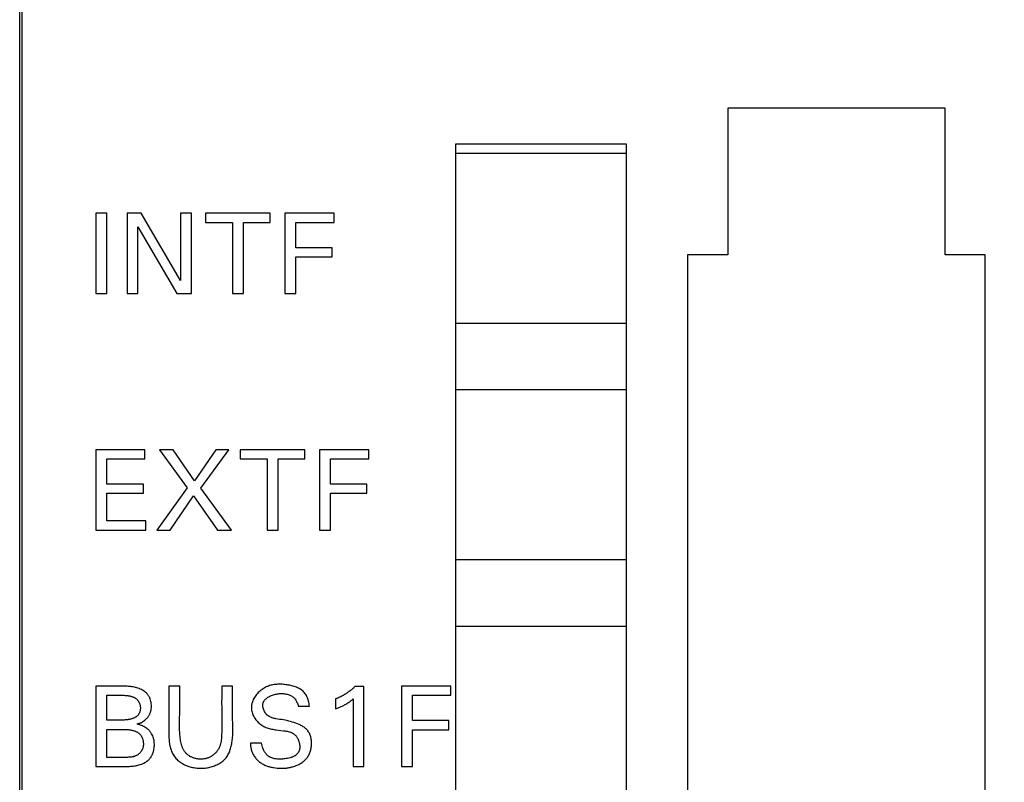
# Model space of a CAD drawing. Extents: x 0 to 841, y 0 to 594.
# Drawn here: x 307 to 328, y 502 to 518 of the extents above; entities that cross this region are included whole.
import ezdxf
from ezdxf.enums import TextEntityAlignment as Align

# ---------------------------------------------------------------- set-up
doc = ezdxf.new("R2010")
doc.units = 0
doc.header["$LTSCALE"] = 46.255
doc.header["$MEASUREMENT"] = 0
for name, color, linetype in [('10000_FRONT', 7, 'CONTINUOUS'), ('10100_DIM_FRONT', 7, 'CONTINUOUS'), ('10500_FRONT_LABELING', 7, 'CONTINUOUS')]:
    doc.layers.add(name, color=color, linetype=linetype)
doc.dimstyles.get("Standard").update_dxf_attribs({"dimtxt": 0.18, "dimasz": 0.18, "dimexe": 0.18, "dimexo": 0.0625, "dimgap": 0.09, "dimtad": 0, "dimtih": 1, "dimtoh": 1, "dimdec": 4, "dimzin": 0, "dimdsep": 46, "dimtxsty": 'Standard', "dimcen": 0.09, "dimadec": 0, "dimazin": 0, "dimtfac": 1, "dimtdec": 4, "dimtofl": 0, "dimtmove": 0, "dimatfit": 3, "dimfxl": 1, "dimtolj": 1, "dimtzin": 0, "dimarcsym": 0})

# ---------------------------------------------------------------- blocks, each defined once
blk = doc.blocks.new('*D0')
at = {"layer": '10100_DIM_FRONT', "linetype": 'Continuous'}
for p, q in [((307.429202, 412.634464), (307.429202, 553.333185)), ((357.079202, 410.184839), (357.079202, 553.333185)), ((307.429202, 551.333185), (332.254202, 551.333185)), ((357.079202, 551.333185), (332.254202, 551.333185))]:
    blk.add_line(p, q, dxfattribs=at)
for points in [[(310.929202, 551.833185), (307.429202, 551.333185), (310.929202, 550.833185)], [(353.579202, 550.833185), (357.079202, 551.333185), (353.579202, 551.833185)]]:
    blk.add_solid(points, dxfattribs=at)
at = {"layer": '10100_DIM_FRONT', "linetype": 'Continuous', "width": 0.924812}
blk.add_text('49,6', height=3.5, dxfattribs=at).set_placement((328.220912, 552.208185), (338.470912, 552.208185), align=Align.FIT)

msp = doc.modelspace()

# ---------------------------------------------------------------- linework, layer by layer
at = {"layer": '10000_FRONT', "linetype": 'Continuous'}
for p, q in [((307.4792, 416.11984), (307.4792, 543.11984)), ((322.4042, 516.48984), (322.4042, 513.38984)), ((327.0042, 516.48984), (322.4042, 516.48984)), ((327.0042, 513.38984), (327.0042, 516.48984)), ((316.6542, 461.83984), (316.6542, 515.73984)), ((316.6542, 515.73984), (320.2542, 515.73984)), ((320.2542, 515.73984), (320.2542, 461.83984)), ((316.6542, 515.53984), (320.2542, 515.53984)), ((321.5542, 513.38984), (321.5542, 463.98984)), ((322.4042, 513.38984), (321.5542, 513.38984)), ((327.8542, 513.38984), (327.0042, 513.38984)), ((327.8542, 463.98984), (327.8542, 513.38984)), ((320.2542, 511.93984), (316.6542, 511.93984)), ((316.6542, 510.53984), (320.2542, 510.53984)), ((320.2542, 506.93984), (316.6542, 506.93984)), ((316.6542, 505.53984), (320.2542, 505.53984))]:
    msp.add_line(p, q, dxfattribs=at)
at = {"layer": '10500_FRONT_LABELING', "linetype": 'Continuous'}
for p, q in [((309.04053, 514.26984), (309.04053, 512.56984)), ((309.27306, 514.26984), (309.04053, 514.26984)), ((309.27306, 512.56984), (309.27306, 514.26984)), ((309.69956, 514.26984), (309.69956, 512.56984)), ((310.00197, 514.26984), (309.69956, 514.26984)), ((310.83209, 512.84454), (310.00197, 514.26984)), ((310.83209, 514.26984), (310.83209, 512.84454)), ((311.06342, 514.26984), (310.83209, 514.26984)), ((311.06342, 512.56984), (311.06342, 514.26984)), ((311.35739, 514.26984), (311.35739, 514.07707)), ((312.72968, 514.26984), (311.35739, 514.26984)), ((312.72968, 514.07707), (312.72968, 514.26984)), ((313.0345, 514.26984), (313.0345, 512.56984)), ((314.08149, 514.26984), (313.0345, 514.26984)), ((314.08149, 514.07707), (314.08149, 514.26984)), ((311.35739, 514.07707), (311.92727, 514.07707)), ((311.92727, 514.07707), (311.92727, 512.56984)), ((312.1598, 512.56984), (312.1598, 514.07707)), ((312.1598, 514.07707), (312.72968, 514.07707)), ((313.26703, 513.54092), (313.26703, 514.07707)), ((313.26703, 514.07707), (314.08149, 514.07707)), ((309.93089, 512.56984), (309.93089, 513.97948)), ((309.93089, 513.97948), (310.75137, 512.56984)), ((314.03932, 513.54092), (313.26703, 513.54092)), ((314.03932, 513.34815), (314.03932, 513.54092)), ((313.26703, 512.56984), (313.26703, 513.34815)), ((313.26703, 513.34815), (314.03932, 513.34815)), ((309.04053, 512.56984), (309.27306, 512.56984)), ((309.69956, 512.56984), (309.93089, 512.56984)), ((310.75137, 512.56984), (311.06342, 512.56984)), ((311.92727, 512.56984), (312.1598, 512.56984)), ((313.0345, 512.56984), (313.26703, 512.56984)), ((309.04053, 509.26984), (309.04053, 507.56984)), ((310.07667, 509.26984), (309.04053, 509.26984)), ((310.07667, 509.07707), (310.07667, 509.26984)), ((310.38511, 509.26984), (310.97065, 508.4602)), ((310.67547, 509.26984), (310.38511, 509.26984)), ((311.12727, 508.6096), (310.67547, 509.26984)), ((311.57667, 509.26984), (311.12727, 508.6096)), ((311.26101, 508.45538), (311.85378, 509.26984)), ((311.85378, 509.26984), (311.57667, 509.26984)), ((312.09113, 509.26984), (312.09113, 509.07707)), ((313.46342, 509.26984), (312.09113, 509.26984)), ((313.46342, 509.07707), (313.46342, 509.26984)), ((313.76824, 509.26984), (313.76824, 507.56984)), ((314.81523, 509.26984), (313.76824, 509.26984)), ((314.81523, 509.07707), (314.81523, 509.26984)), ((309.27306, 508.54092), (309.27306, 509.07707)), ((309.27306, 509.07707), (310.07667, 509.07707)), ((312.09113, 509.07707), (312.66101, 509.07707)), ((312.66101, 509.07707), (312.66101, 507.56984)), ((312.89354, 507.56984), (312.89354, 509.07707)), ((312.89354, 509.07707), (313.46342, 509.07707)), ((314.00077, 508.54092), (314.00077, 509.07707)), ((314.00077, 509.07707), (314.81523, 509.07707)), ((310.04535, 508.54092), (309.27306, 508.54092)), ((310.04535, 508.34815), (310.04535, 508.54092)), ((310.97065, 508.4602), (310.32848, 507.56984)), ((311.91282, 507.56984), (311.26101, 508.45538)), ((314.77306, 508.54092), (314.00077, 508.54092)), ((314.77306, 508.34815), (314.77306, 508.54092)), ((309.27306, 507.76261), (309.27306, 508.34815)), ((309.27306, 508.34815), (310.04535, 508.34815)), ((310.61282, 507.56984), (311.108, 508.29393)), ((311.108, 508.29393), (311.61523, 507.56984)), ((314.00077, 507.56984), (314.00077, 508.34815)), ((314.00077, 508.34815), (314.77306, 508.34815)), ((310.09836, 507.76261), (309.27306, 507.76261)), ((310.09836, 507.56984), (310.09836, 507.76261)), ((309.04053, 507.56984), (310.09836, 507.56984)), ((310.32848, 507.56984), (310.61282, 507.56984)), ((311.61523, 507.56984), (311.91282, 507.56984)), ((312.66101, 507.56984), (312.89354, 507.56984)), ((313.76824, 507.56984), (314.00077, 507.56984)), ((309.04053, 504.26984), (309.04053, 502.56984)), ((309.24427, 504.26968), (309.04053, 504.26984)), ((310.5839, 504.26984), (310.58405, 504.07175)), ((310.81643, 504.26984), (310.5839, 504.26984)), ((311.9333, 504.26984), (311.70197, 504.26984)), ((314.71161, 504.2602), (314.51884, 504.2602)), ((314.71161, 502.56984), (314.71161, 504.2602)), ((315.50318, 504.26984), (315.50318, 502.56984)), ((316.55017, 504.26984), (315.50318, 504.26984)), ((316.55017, 504.07707), (316.55017, 504.26984)), ((309.27306, 503.55177), (309.27306, 504.07707)), ((309.27306, 504.07707), (309.44613, 504.07697)), ((309.44613, 504.07697), (309.53267, 504.07731)), ((314.11161, 503.99876), (314.11161, 503.78671)), ((315.73571, 503.54092), (315.73571, 504.07707)), ((315.73571, 504.07707), (316.55017, 504.07707)), ((313.32245, 503.84454), (313.5586, 503.84454)), ((314.4839, 503.99755), (314.4839, 502.56984)), ((309.40284, 503.55182), (309.27306, 503.55177)), ((309.53281, 503.55149), (309.40284, 503.55182)), ((316.508, 503.54092), (315.73571, 503.54092)), ((316.508, 503.34815), (316.508, 503.54092)), ((309.27306, 502.76261), (309.27306, 503.35418)), ((309.27306, 503.35418), (309.40312, 503.35409)), ((309.40312, 503.35409), (309.44651, 503.35418)), ((315.73571, 502.56984), (315.73571, 503.34815)), ((315.73571, 503.34815), (316.508, 503.34815)), ((312.54414, 503.06261), (312.31041, 503.06261)), ((309.4032, 502.76266), (309.27306, 502.76261)), ((309.04053, 502.56984), (309.24431, 502.57008)), ((309.34615, 502.5699), (309.49878, 502.56893)), ((314.4839, 502.56984), (314.71161, 502.56984)), ((315.50318, 502.56984), (315.73571, 502.56984))]:
    msp.add_line(p, q, dxfattribs=at)
for points in [[(309.34614, 504.26998), (309.2952, 504.26977), (309.24427, 504.26968)], [(309.49878, 502.56893), (309.54969, 502.56876), (309.60064, 502.56888), (309.65167, 502.56939), (309.70279, 502.57042), (309.75393, 502.57236), (309.77946, 502.57387), (309.80495, 502.57584), (309.83036, 502.57838), (309.85568, 502.58154), (309.88089, 502.58542), (309.90597, 502.5901), (309.93091, 502.59566), (309.95567, 502.60218), (309.98025, 502.60975), (310.00462, 502.61844), (310.02866, 502.62829), (310.05225, 502.63931), (310.07523, 502.65152), (310.09746, 502.66491), (310.11879, 502.67951), (310.13907, 502.69532), (310.14877, 502.70368), (310.15816, 502.71235), (310.16721, 502.72133), (310.1759, 502.73062), (310.18423, 502.74022), (310.19217, 502.75014), (310.19971, 502.76036), (310.20686, 502.77087), (310.21362, 502.78165), (310.22001, 502.79268), (310.22603, 502.80396), (310.23169, 502.81546), (310.24192, 502.83906), (310.25078, 502.86335), (310.2583, 502.88819), (310.26454, 502.91347), (310.26955, 502.93903), (310.27337, 502.96475), (310.27604, 502.99052), (310.27754, 503.01628), (310.27781, 503.04199), (310.27683, 503.06759), (310.27456, 503.09305), (310.27095, 503.11833), (310.26598, 503.14336), (310.2596, 503.16812), (310.25177, 503.19255), (310.24251, 503.21653), (310.23181, 503.23991), (310.21971, 503.26256), (310.21313, 503.27356), (310.2062, 503.28433), (310.19892, 503.29484), (310.1913, 503.30507), (310.18334, 503.31501), (310.17503, 503.32465), (310.16639, 503.33397), (310.15742, 503.34298), (310.14813, 503.35168), (310.13852, 503.36007), (310.1286, 503.36815), (310.11838, 503.37592), (310.09707, 503.39054), (310.07478, 503.40393), (310.0519, 503.41617), (310.02886, 503.42729), (310.00608, 503.43736), (309.98386, 503.44642), (309.97258, 503.45056), (309.96067, 503.45442), (309.94775, 503.45799), (309.93344, 503.46124), (309.92613, 503.46277), (309.91966, 503.46429), (309.91701, 503.46505), (309.91487, 503.46583), (309.91335, 503.46662), (309.91249, 503.46743), (309.91225, 503.46827), (309.91259, 503.46912), (309.91347, 503.47), (309.91487, 503.47089), (309.91673, 503.47181), (309.91903, 503.47274), (309.92478, 503.47468), (309.93181, 503.47671), (309.93984, 503.47882), (309.95766, 503.48332), (309.97585, 503.48819), (309.98435, 503.49076), (309.99208, 503.49343), (309.99905, 503.4962), (310.00537, 503.49907), (310.01113, 503.50202), (310.01644, 503.50506), (310.02612, 503.5114), (310.03522, 503.51808), (310.05395, 503.53238), (310.07341, 503.54793), (310.09302, 503.5647), (310.11221, 503.5827), (310.12146, 503.59216), (310.13038, 503.60191), (310.1389, 503.61197), (310.14696, 503.62232), (310.15453, 503.63295), (310.16162, 503.64386), (310.16824, 503.65502), (310.17439, 503.66643), (310.18008, 503.67806), (310.18531, 503.6899), (310.19009, 503.70194), (310.19442, 503.71415), (310.19832, 503.72653), (310.20179, 503.73907), (310.20483, 503.75173), (310.20745, 503.76452), (310.21146, 503.7904), (310.21386, 503.81657), (310.21469, 503.84292), (310.21402, 503.86933), (310.21187, 503.89568), (310.20831, 503.92185), (310.20333, 503.94769), (310.19689, 503.97307), (310.18897, 503.99785), (310.18444, 504.00997), (310.17952, 504.02189), (310.17422, 504.03358), (310.16852, 504.04503), (310.16243, 504.05623), (310.15594, 504.06714), (310.14905, 504.07777), (310.14174, 504.08808), (310.13402, 504.09806), (310.12589, 504.1077), (310.11735, 504.11699), (310.10842, 504.12593), (310.09912, 504.13452), (310.08948, 504.14278), (310.07951, 504.15072), (310.06923, 504.15832), (310.04783, 504.17259), (310.02544, 504.18563), (310.00222, 504.19748), (309.97835, 504.2082), (309.95396, 504.21782), (309.92923, 504.22639), (309.90432, 504.23396), (309.87932, 504.24058), (309.85425, 504.24632), (309.82911, 504.25124), (309.8039, 504.25541), (309.77864, 504.2589), (309.75333, 504.26176), (309.72798, 504.26408), (309.70259, 504.2659), (309.65174, 504.26837), (309.60082, 504.26968), (309.54988, 504.27033), (309.49895, 504.27056), (309.44801, 504.2705), (309.34614, 504.26998)], [(311.70197, 504.26984), (311.70179, 504.15539), (311.70146, 504.04087), (311.7013, 503.92643), (311.70163, 503.81223), (311.70271, 503.6984), (311.70416, 503.58474), (311.70502, 503.4708), (311.70493, 503.41358), (311.70434, 503.35611), (311.70313, 503.29834), (311.70116, 503.24021), (311.69974, 503.21107), (311.69783, 503.18196), (311.69527, 503.15297), (311.69188, 503.12418), (311.6875, 503.09567), (311.68196, 503.06753), (311.6787, 503.05362), (311.6751, 503.03983), (311.67112, 503.02617), (311.66675, 503.01265), (311.66196, 502.99929), (311.65674, 502.98608), (311.65107, 502.97305), (311.64492, 502.9602), (311.63828, 502.94754), (311.63117, 502.93508), (311.62359, 502.92285), (311.61556, 502.91085), (311.6071, 502.8991), (311.59821, 502.88761), (311.58891, 502.8764), (311.57921, 502.86548), (311.56912, 502.85486), (311.55865, 502.84456), (311.54783, 502.83459), (311.53666, 502.82497), (311.52515, 502.81571), (311.51331, 502.80682), (311.50117, 502.79832), (311.48873, 502.79022), (311.476, 502.78254), (311.463, 502.77529), (311.44975, 502.76848), (311.43624, 502.76213), (311.4225, 502.75625), (311.40854, 502.75086), (311.39437, 502.74596), (311.38, 502.74158), (311.36545, 502.73773), (311.35074, 502.7344), (311.33589, 502.73159), (311.32091, 502.7293), (311.30585, 502.72752), (311.2907, 502.72625), (311.2755, 502.72548), (311.26027, 502.72521), (311.24504, 502.72544), (311.22981, 502.72615), (311.21462, 502.72734), (311.19948, 502.72902), (311.18442, 502.73117), (311.16947, 502.73379), (311.15463, 502.73688), (311.13994, 502.74043), (311.12541, 502.74444), (311.11107, 502.7489), (311.09694, 502.75381), (311.08305, 502.75916), (311.0694, 502.76494), (311.05604, 502.77117), (311.04296, 502.77782), (311.03021, 502.78489), (311.0178, 502.79239), (311.00575, 502.8003), (310.99409, 502.80863), (310.98283, 502.81736), (310.97201, 502.82649), (310.96163, 502.83602), (310.95172, 502.84594), (310.94227, 502.85624), (310.93328, 502.8669), (310.92473, 502.87792), (310.9166, 502.88927), (310.9089, 502.90094), (310.90159, 502.91291), (310.89468, 502.92518), (310.88815, 502.93773), (310.88199, 502.95054), (310.87619, 502.9636), (310.87073, 502.97689), (310.86561, 502.9904), (310.8608, 503.00412), (310.85212, 503.03211), (310.84458, 503.06075), (310.83808, 503.08991), (310.83255, 503.11949), (310.82787, 503.14937), (310.82396, 503.17942), (310.82072, 503.20955), (310.81806, 503.23962), (310.81588, 503.26953), (310.81411, 503.29919), (310.81271, 503.32864), (310.81166, 503.35787), (310.81047, 503.41577), (310.81029, 503.47306), (310.81089, 503.52987), (310.81203, 503.58636), (310.81494, 503.69895), (310.81623, 503.75534), (310.81713, 503.81197), (310.81762, 503.86885), (310.81779, 503.92593), (310.81746, 504.04049), (310.8168, 504.15526), (310.81643, 504.26984)], [(311.93333, 503.97276), (311.93347, 504.07185), (311.93338, 504.17084), (311.9333, 504.26984)], [(313.5586, 503.84454), (313.55482, 503.87306), (313.55029, 503.90072), (313.54496, 503.9275), (313.53881, 503.95339), (313.5318, 503.97837), (313.52391, 504.00243), (313.51509, 504.02556), (313.50532, 504.04774), (313.49456, 504.06896), (313.48279, 504.08921), (313.46996, 504.10847), (313.45605, 504.12673), (313.44103, 504.14397), (313.42485, 504.16019), (313.40752, 504.17537), (313.38908, 504.18954), (313.36962, 504.20274), (313.34921, 504.215), (313.32794, 504.22634), (313.30589, 504.23681), (313.28312, 504.24643), (313.25972, 504.25524), (313.23577, 504.26327), (313.21134, 504.27056), (313.18652, 504.27713), (313.16138, 504.28302), (313.136, 504.28827), (313.11046, 504.2929), (313.08484, 504.29695), (313.05921, 504.30045), (313.03365, 504.30343), (313.00821, 504.30589), (312.98289, 504.30778), (312.9577, 504.30907), (312.93265, 504.30972), (312.90775, 504.30968), (312.88299, 504.30892), (312.85839, 504.30738), (312.83396, 504.30504), (312.8097, 504.30184), (312.78562, 504.29776), (312.76173, 504.29274), (312.73804, 504.28674), (312.71454, 504.27973), (312.69125, 504.27167), (312.66818, 504.2625), (312.64534, 504.2522), (312.62273, 504.24073), (312.60041, 504.22811), (312.57846, 504.21441), (312.55696, 504.19967), (312.53597, 504.18394), (312.51557, 504.16727), (312.49583, 504.14973), (312.47683, 504.13135), (312.45865, 504.11219), (312.44135, 504.09231), (312.42501, 504.07175), (312.4097, 504.05056), (312.3955, 504.02881), (312.38248, 504.00653), (312.37071, 503.98378), (312.36027, 503.96062), (312.35124, 503.93709), (312.34368, 503.91325), (312.34047, 503.90123), (312.33767, 503.88914), (312.33527, 503.87701), (312.33328, 503.86483), (312.33172, 503.85261), (312.3306, 503.84036), (312.32991, 503.82808), (312.32968, 503.81578), (312.32991, 503.80347), (312.33059, 503.79115), (312.33171, 503.77884), (312.33327, 503.76654), (312.33525, 503.75428), (312.33764, 503.74204), (312.34362, 503.71773), (312.35113, 503.69368), (312.3601, 503.66998), (312.37044, 503.64671), (312.38207, 503.62395), (312.39492, 503.60177), (312.4089, 503.58026), (312.42393, 503.5595), (312.43994, 503.53958), (312.45684, 503.52056), (312.47456, 503.50253), (312.49301, 503.48558), (312.51212, 503.46978), (312.53182, 503.45516), (312.5521, 503.44168), (312.57291, 503.42927), (312.59423, 503.41789), (312.61605, 503.40748), (312.63833, 503.39797), (312.66104, 503.38933), (312.68417, 503.38149), (312.70767, 503.37439), (312.73154, 503.36798), (312.75574, 503.36221), (312.78025, 503.35701), (312.80503, 503.35234), (312.83007, 503.34814), (312.85534, 503.34434), (312.90645, 503.33777), (313.00992, 503.32657)], [(314.51884, 504.2602), (314.51086, 504.25252), (314.50281, 504.24492), (314.49469, 504.23739), (314.48651, 504.22994), (314.47825, 504.22256), (314.46993, 504.21525), (314.46155, 504.20802), (314.4531, 504.20087), (314.44458, 504.19379), (314.436, 504.18679), (314.42736, 504.17987), (314.41865, 504.17303), (314.40989, 504.16627), (314.40106, 504.15958), (314.39217, 504.15298), (314.38323, 504.14645), (314.37422, 504.14001), (314.36516, 504.13365), (314.35604, 504.12737), (314.34686, 504.12118), (314.33763, 504.11506), (314.32834, 504.10904), (314.319, 504.10309), (314.30961, 504.09723), (314.30016, 504.09146), (314.29066, 504.08577), (314.28111, 504.08017), (314.27151, 504.07466), (314.26186, 504.06923), (314.25216, 504.0639), (314.24241, 504.05865), (314.23261, 504.05349), (314.22277, 504.04842), (314.21288, 504.04344), (314.20294, 504.03855), (314.19297, 504.03376), (314.18294, 504.02905), (314.17288, 504.02444), (314.16277, 504.01993), (314.15262, 504.0155), (314.14242, 504.01117), (314.13219, 504.00694), (314.12192, 504.0028), (314.11161, 503.99875)], [(309.53267, 504.07731), (309.57594, 504.07722), (309.59757, 504.07697), (309.61919, 504.07651), (309.64079, 504.07573), (309.66238, 504.07454), (309.68394, 504.07285), (309.70547, 504.07054), (309.71622, 504.06913), (309.72695, 504.06753), (309.73768, 504.06573), (309.7484, 504.06371), (309.7591, 504.06147), (309.76978, 504.05899), (309.78043, 504.05626), (309.79102, 504.05326), (309.80152, 504.04998), (309.81192, 504.0464), (309.82218, 504.04252), (309.83229, 504.03831), (309.84222, 504.03377), (309.85195, 504.02887), (309.86145, 504.02362), (309.8707, 504.01798), (309.87968, 504.01194), (309.88836, 504.0055), (309.89672, 503.99864), (309.90474, 503.99136), (309.91242, 503.98368), (309.91974, 503.97561), (309.9267, 503.96719), (309.93328, 503.95842), (309.93949, 503.94934), (309.94531, 503.93997), (309.95074, 503.93032), (309.95576, 503.92041), (309.96038, 503.91028), (309.96457, 503.89993), (309.96834, 503.88939), (309.97167, 503.87868), (309.97456, 503.86782), (309.977, 503.85684), (309.97898, 503.84575), (309.9805, 503.83458), (309.98154, 503.82334), (309.9821, 503.81207), (309.98219, 503.80079), (309.9818, 503.78953), (309.98093, 503.77833), (309.97958, 503.7672), (309.97775, 503.75618), (309.97544, 503.7453), (309.97264, 503.73459), (309.96937, 503.72407), (309.96561, 503.71377), (309.96136, 503.70373), (309.95663, 503.69397), (309.95142, 503.68452), (309.94572, 503.67541), (309.93953, 503.66667), (309.93286, 503.65831), (309.92573, 503.65034), (309.91818, 503.64274), (309.91022, 503.63551), (309.90187, 503.62864), (309.89318, 503.62213), (309.88415, 503.61596), (309.87482, 503.61014), (309.86522, 503.60465), (309.85536, 503.59948), (309.84528, 503.59463), (309.835, 503.5901), (309.82454, 503.58587), (309.81393, 503.58195), (309.8032, 503.57831), (309.79238, 503.57496), (309.78148, 503.57189), (309.77053, 503.56908), (309.75956, 503.56655), (309.7486, 503.56427), (309.73767, 503.56224), (309.72677, 503.56045), (309.71591, 503.55888), (309.70507, 503.55751), (309.69427, 503.55634), (309.68348, 503.55535), (309.66196, 503.55382), (309.64048, 503.55281), (309.61901, 503.55219), (309.576, 503.55164), (309.53281, 503.55149)], [(310.58405, 504.07175), (310.58411, 503.97271), (310.58406, 503.87368), (310.58382, 503.77469), (310.58339, 503.67573), (310.58296, 503.57677), (310.58273, 503.47777), (310.58289, 503.37871), (310.58364, 503.27956), (310.58431, 503.22994), (310.58558, 503.18033), (310.58813, 503.13082), (310.59009, 503.10613), (310.59263, 503.08149), (310.59582, 503.05692), (310.59977, 503.03243), (310.60454, 503.00802), (310.61023, 502.98371), (310.61685, 502.95954), (310.62442, 502.93559), (310.63292, 502.91191), (310.64236, 502.88858), (310.65273, 502.86565), (310.66404, 502.84319), (310.67627, 502.82127), (310.68943, 502.79995), (310.70352, 502.7793), (310.71853, 502.75938), (310.73446, 502.74025), (310.75132, 502.72199), (310.76908, 502.70463), (310.78769, 502.68818), (310.80709, 502.67262), (310.82723, 502.65794), (310.84806, 502.64412), (310.8695, 502.63117), (310.89152, 502.61906), (310.91404, 502.60778), (310.93701, 502.59732), (310.96038, 502.58768), (310.98408, 502.57884), (311.00807, 502.57078), (311.03228, 502.5635), (311.05665, 502.55699), (311.08113, 502.55123), (311.10569, 502.54621), (311.13031, 502.54195), (311.15498, 502.53843), (311.1797, 502.53567), (311.20446, 502.53366), (311.22925, 502.5324), (311.25407, 502.5319), (311.2789, 502.53215), (311.30374, 502.53316), (311.32859, 502.53493), (311.35343, 502.53745), (311.37825, 502.54075), (311.40306, 502.5448), (311.42784, 502.54961), (311.45258, 502.5552), (311.47725, 502.56155), (311.50178, 502.56868), (311.5261, 502.57658), (311.55015, 502.58528), (311.57386, 502.59478), (311.59717, 502.60507), (311.62001, 502.61617), (311.6423, 502.62809), (311.664, 502.64082), (311.68502, 502.65439), (311.70531, 502.66878), (311.7248, 502.68402), (311.74341, 502.7001), (311.76109, 502.71704), (311.77777, 502.73483), (311.7934, 502.75348), (311.80799, 502.77295), (311.82159, 502.79318), (311.83422, 502.81412), (311.84592, 502.83573), (311.85672, 502.85795), (311.86666, 502.88073), (311.87577, 502.90402), (311.88409, 502.92778), (311.89164, 502.95194), (311.89847, 502.97647), (311.90461, 503.0013), (311.9101, 503.0264), (311.91496, 503.0517), (311.91923, 503.07717), (311.92294, 503.10274), (311.92614, 503.12837), (311.92884, 503.154), (311.9311, 503.1796), (311.93439, 503.23045), (311.93629, 503.28075), (311.93704, 503.33058), (311.93693, 503.38005), (311.93515, 503.47835), (311.93307, 503.57652), (311.93219, 503.67519), (311.93227, 503.77425), (311.93333, 503.97276)], [(312.31041, 503.06261), (312.31083, 503.04218), (312.31192, 503.0221), (312.31368, 503.00236), (312.31613, 502.98295), (312.31928, 502.96384), (312.32313, 502.94503), (312.32771, 502.92649), (312.33302, 502.90822), (312.33908, 502.8902), (312.34589, 502.87241), (312.35347, 502.85485), (312.36181, 502.83751), (312.37088, 502.82043), (312.38066, 502.80365), (312.39112, 502.7872), (312.40224, 502.77111), (312.41399, 502.75542), (312.42634, 502.74017), (312.43927, 502.72538), (312.45275, 502.7111), (312.46675, 502.69735), (312.48126, 502.68418), (312.49623, 502.67161), (312.51166, 502.65968), (312.5275, 502.64839), (312.54374, 502.63774), (312.56036, 502.6277), (312.57732, 502.61826), (312.59462, 502.6094), (312.61221, 502.60111), (312.63008, 502.59337), (312.64821, 502.58616), (312.66656, 502.57947), (312.68513, 502.57329), (312.70387, 502.5676), (312.72278, 502.56237), (312.74182, 502.55761), (312.76097, 502.55328), (312.78021, 502.54938), (312.79951, 502.54588), (312.83821, 502.54005), (312.87696, 502.53575), (312.91574, 502.53301), (312.95451, 502.53185), (312.97388, 502.53187), (312.99325, 502.5323), (313.0126, 502.53315), (313.03193, 502.53441), (313.05123, 502.53609), (313.07052, 502.53819), (313.08977, 502.54073), (313.10899, 502.54369), (313.12818, 502.54709), (313.14732, 502.55093), (313.16643, 502.55522), (313.18549, 502.55995), (313.20449, 502.56513), (313.22344, 502.57077), (313.24228, 502.57687), (313.26099, 502.58346), (313.27952, 502.59052), (313.29785, 502.59808), (313.31593, 502.60613), (313.33373, 502.6147), (313.35121, 502.62379), (313.36833, 502.6334), (313.38506, 502.64356), (313.40137, 502.65425), (313.41721, 502.6655), (313.43255, 502.67732), (313.44735, 502.68971), (313.46158, 502.70268), (313.47519, 502.71624), (313.48816, 502.73039), (313.50046, 502.74515), (313.51207, 502.76048), (313.523, 502.77635), (313.53324, 502.79273), (313.54279, 502.8096), (313.55165, 502.82691), (313.55981, 502.84464), (313.56728, 502.86276), (313.57404, 502.88124), (313.5801, 502.90005), (313.58545, 502.91916), (313.59009, 502.93853), (313.59402, 502.95813), (313.59724, 502.97794), (313.59974, 502.99793), (313.60152, 503.01806), (313.60257, 503.0383), (313.6029, 503.0586), (313.60248, 503.07892), (313.60132, 503.0992), (313.59941, 503.11939), (313.59672, 503.13944), (313.59327, 503.1593), (313.58903, 503.17891), (313.58401, 503.19822), (313.57818, 503.21718), (313.57155, 503.23575), (313.5641, 503.25386), (313.55583, 503.27146), (313.54672, 503.28851), (313.53677, 503.30496), (313.52597, 503.32074), (313.51432, 503.33581), (313.50179, 503.35012), (313.48843, 503.36366), (313.47428, 503.37645), (313.45942, 503.38854), (313.44391, 503.39997), (313.42781, 503.41077), (313.4112, 503.42099), (313.39414, 503.43065), (313.37668, 503.4398), (313.35891, 503.44847), (313.34087, 503.45671), (313.3043, 503.47203), (313.26749, 503.48605), (313.23074, 503.499), (313.194, 503.51089), (313.15716, 503.52175), (313.1201, 503.5316), (313.08271, 503.54045), (313.04489, 503.54833), (313.00652, 503.55523), (312.96751, 503.5612), (312.92796, 503.56656), (312.8883, 503.57208), (312.84894, 503.57853), (312.82951, 503.58235), (312.81033, 503.5867), (312.79143, 503.59168), (312.77289, 503.59739), (312.75475, 503.60391), (312.73706, 503.61136), (312.71988, 503.61983), (312.70327, 503.62941), (312.68728, 503.64021), (312.67196, 503.65232), (312.65736, 503.66584), (312.64358, 503.68069), (312.63069, 503.69671), (312.6188, 503.71376), (312.60799, 503.73165), (312.59836, 503.75023), (312.59001, 503.76934), (312.58302, 503.78881), (312.5775, 503.80849), (312.57353, 503.8282), (312.57215, 503.83803), (312.5712, 503.8478), (312.57068, 503.8575), (312.57062, 503.86711), (312.571, 503.8766), (312.57186, 503.88597), (312.57321, 503.89518), (312.57504, 503.90422), (312.57738, 503.91307), (312.58021, 503.92173), (312.58351, 503.93019), (312.58728, 503.93846), (312.59149, 503.94653), (312.59614, 503.95441), (312.6012, 503.9621), (312.60667, 503.9696), (312.61253, 503.9769), (312.61876, 503.98401), (312.63227, 503.99765), (312.6471, 504.01053), (312.66312, 504.02263), (312.68022, 504.03398), (312.69827, 504.04455), (312.71717, 504.05437), (312.73677, 504.06342), (312.75698, 504.07171), (312.77767, 504.07924), (312.79872, 504.08601), (312.82002, 504.09203), (312.84144, 504.09729), (312.86292, 504.10179), (312.88442, 504.10552), (312.90589, 504.10847), (312.92728, 504.11063), (312.94855, 504.112), (312.96964, 504.11256), (312.99051, 504.11232), (313.01112, 504.11125), (313.03141, 504.10935), (313.05134, 504.10662), (313.07087, 504.10304), (313.08994, 504.09861), (313.10851, 504.09332), (313.12653, 504.08716), (313.14396, 504.08011), (313.16075, 504.07219), (313.17685, 504.06336), (313.19221, 504.05364)], [(313.19221, 504.05364), (313.20679, 504.043), (313.22054, 504.03144), (313.23343, 504.01896), (313.2455, 504.00556), (313.25677, 503.99124), (313.26729, 503.97602), (313.27707, 503.95989), (313.28617, 503.94287), (313.2946, 503.92496), (313.30242, 503.90616), (313.30964, 503.88649), (313.31631, 503.86595), (313.32245, 503.84454)], [(314.11161, 503.78671), (314.12898, 503.79359), (314.14631, 503.80059), (314.16359, 503.80773), (314.18082, 503.815), (314.19798, 503.82244), (314.21506, 503.83005), (314.23206, 503.83785), (314.24896, 503.84585), (314.26575, 503.85408), (314.28242, 503.86254), (314.29896, 503.87126), (314.31536, 503.88024), (314.33161, 503.8895), (314.34769, 503.89904), (314.35567, 503.90392), (314.3636, 503.90887), (314.37148, 503.9139), (314.37931, 503.919), (314.3871, 503.92418), (314.39483, 503.92944), (314.4025, 503.93477), (314.41013, 503.94018), (314.4177, 503.94565), (314.42523, 503.9512), (314.44013, 503.96249), (314.45486, 503.974), (314.46944, 503.9857), (314.4839, 503.99755)], [(309.44651, 503.35418), (309.53336, 503.35454), (309.57672, 503.35453), (309.61997, 503.35418), (309.64154, 503.3538), (309.66308, 503.35321), (309.68462, 503.35229), (309.70617, 503.35095), (309.72776, 503.34909), (309.7494, 503.34662), (309.7711, 503.34344), (309.78199, 503.34155), (309.7929, 503.33945), (309.80382, 503.33712), (309.81474, 503.33456), (309.82562, 503.33176), (309.83646, 503.32871), (309.84722, 503.3254), (309.85788, 503.32183), (309.86843, 503.31798), (309.87883, 503.31386), (309.88907, 503.30944), (309.89913, 503.30472), (309.90897, 503.2997), (309.91858, 503.29436), (309.92794, 503.2887), (309.93702, 503.2827), (309.94581, 503.27637), (309.95427, 503.26969), (309.96239, 503.26266), (309.97014, 503.25526), (309.9775, 503.24749), (309.98445, 503.23934), (309.991, 503.23083), (309.99713, 503.22198), (310.00287, 503.21281), (310.00822, 503.20335), (310.01318, 503.19363), (310.01777, 503.18367), (310.02198, 503.17349), (310.02582, 503.16311), (310.02931, 503.15257), (310.03244, 503.14189), (310.03523, 503.13108), (310.03768, 503.12018), (310.03979, 503.10921), (310.04158, 503.09819), (310.04304, 503.08715), (310.04419, 503.0761), (310.04499, 503.06506), (310.04544, 503.05403), (310.04554, 503.04303), (310.04526, 503.03207), (310.04461, 503.02115), (310.04355, 503.01029), (310.0421, 502.9995), (310.04023, 502.98879), (310.03793, 502.97817), (310.03519, 502.96765), (310.032, 502.95725), (310.02835, 502.94697), (310.02424, 502.93682), (310.01966, 502.92683), (310.01465, 502.917), (310.00921, 502.90736), (310.00336, 502.89793), (309.99712, 502.88871), (309.99051, 502.87972), (309.98355, 502.87099), (309.97624, 502.86254), (309.96861, 502.85436), (309.96067, 502.84649), (309.95245, 502.83895), (309.94395, 502.83174), (309.93519, 502.82489), (309.92619, 502.8184), (309.91698, 502.81231), (309.90755, 502.80663), (309.89794, 502.80136), (309.88816, 502.79654), (309.87821, 502.79216), (309.86812, 502.78819), (309.8579, 502.78463), (309.84755, 502.78143), (309.83708, 502.77859), (309.82652, 502.77607), (309.81586, 502.77386), (309.80512, 502.77194), (309.79431, 502.77028), (309.78345, 502.76885), (309.77253, 502.76764), (309.75061, 502.76579), (309.72863, 502.76453), (309.70668, 502.76369), (309.68483, 502.76312), (309.66307, 502.76275), (309.61974, 502.76248)], [(313.00992, 503.32657), (313.03557, 503.32335), (313.06094, 503.3196), (313.0859, 503.31515), (313.11037, 503.30982), (313.13424, 503.30343), (313.15739, 503.2958), (313.16868, 503.29147), (313.17974, 503.28676), (313.19058, 503.28165), (313.20118, 503.27612), (313.21152, 503.27015), (313.2216, 503.26371), (313.23139, 503.25678), (313.24089, 503.24935), (313.25009, 503.24138), (313.25896, 503.23286), (313.26751, 503.22379), (313.27571, 503.2142), (313.28357, 503.20413), (313.29106, 503.19361), (313.29818, 503.18267), (313.30492, 503.17135), (313.31127, 503.15969), (313.31722, 503.14771), (313.32275, 503.13545), (313.32787, 503.12294), (313.33255, 503.11022), (313.3368, 503.09732), (313.34059, 503.08428), (313.34392, 503.07113), (313.34678, 503.0579), (313.34915, 503.04463), (313.35104, 503.03135), (313.35242, 503.01809), (313.35329, 503.0049), (313.35364, 502.99179), (313.35346, 502.97882), (313.35274, 502.966), (313.35146, 502.95339), (313.34962, 502.941), (313.34721, 502.92887), (313.34422, 502.91704), (313.34064, 502.90554), (313.33645, 502.8944), (313.33165, 502.88366), (313.32624, 502.87336), (313.32021, 502.86348), (313.3136, 502.85403), (313.30643, 502.845), (313.29873, 502.83638), (313.2905, 502.82815), (313.28179, 502.82032), (313.27261, 502.81287), (313.26298, 502.8058), (313.25293, 502.79909), (313.24248, 502.79274), (313.23166, 502.78674), (313.22048, 502.78108), (313.20897, 502.77576), (313.19716, 502.77075), (313.18506, 502.76607), (313.1727, 502.76169), (313.14729, 502.75382), (313.12111, 502.74708), (313.09434, 502.7414), (313.06718, 502.73671), (313.03981, 502.73295), (313.01241, 502.73005), (312.98514, 502.72795), (312.95812, 502.7267), (312.93142, 502.72633), (312.90512, 502.7269), (312.87929, 502.72848), (312.854, 502.73111), (312.82935, 502.73485), (312.8054, 502.73976), (312.78223, 502.74588), (312.75992, 502.75328), (312.74911, 502.75748), (312.73855, 502.76202), (312.72823, 502.7669), (312.71818, 502.77213), (312.70841, 502.77773), (312.69891, 502.78369), (312.6897, 502.79002), (312.68078, 502.79673), (312.67214, 502.8038), (312.66378, 502.81123), (312.65569, 502.81903)], [(312.65569, 502.81903), (312.64788, 502.82718), (312.64033, 502.8357), (312.63306, 502.84457), (312.62604, 502.8538), (312.61929, 502.86337), (312.6128, 502.8733), (312.60655, 502.88357), (312.60056, 502.89419), (312.59482, 502.90515), (312.58933, 502.91645), (312.58407, 502.92809), (312.57905, 502.94007), (312.57427, 502.95238), (312.56973, 502.96502), (312.56541, 502.97799), (312.55745, 503.00491), (312.55037, 503.03312), (312.54414, 503.06261)], [(309.61974, 502.76248), (309.53331, 502.76267), (309.4032, 502.76266)], [(309.24431, 502.57008), (309.29524, 502.57004), (309.34615, 502.5699)]]:
    msp.add_lwpolyline(points, dxfattribs=at)

# ---------------------------------------------------------------- dimensions: what is measured, and where the dimension line sits
at = {"layer": '10100_DIM_FRONT', "linetype": 'Continuous'}
dim = msp.add_linear_dim(base=(357.0792, 551.33318), p1=(307.4292, 412.63446), p2=(357.0792, 410.18484), dimstyle='Standard', dxfattribs=at)
dim.commit()
dim.dimension.update_dxf_attribs({"geometry": '*D0', "text_midpoint": (333.34591, 553.95818), "dimtype": 128})

doc.saveas('drawing.dxf')
